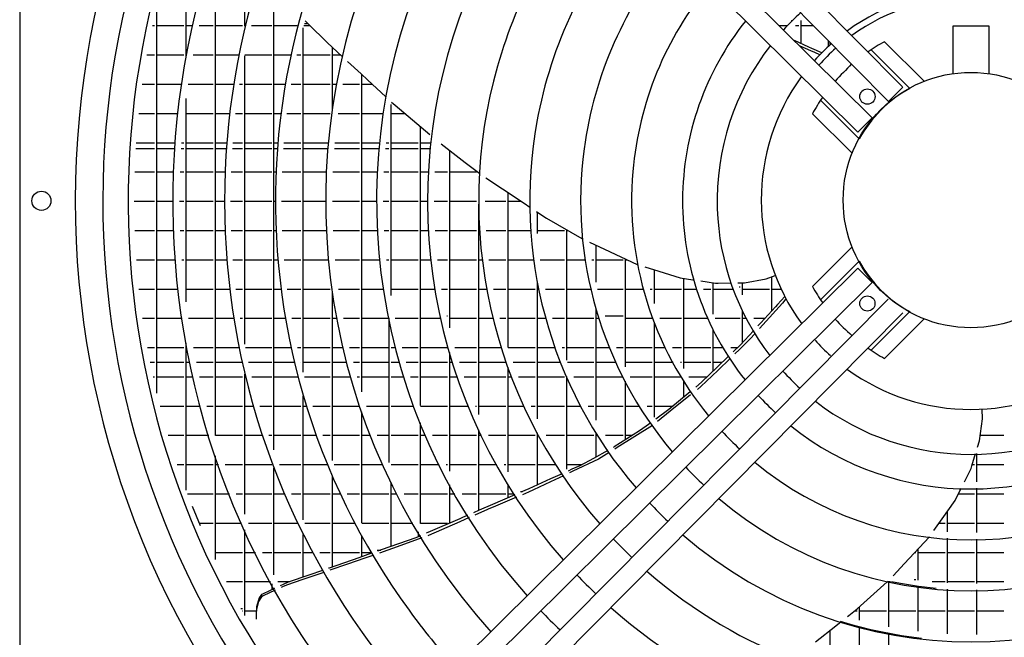
# Model space of a CAD drawing. Units: inches. Extents: x -2305 to 5850, y -2998 to 2964.
# Drawn here: x 1407 to 1794, y -746 to -503 of the extents above; entities that cross this region are included whole.
import ezdxf

# ---------------------------------------------------------------- set-up
doc = ezdxf.new("R2010")
doc.units = ezdxf.units.IN
doc.layers.add('1', color=7, linetype='Continuous')

# ---------------------------------------------------------------- blocks, each defined once
blk = doc.blocks.new('Draufsicht_1', base_point=(3372.5, 2490))
at = {"color": 2, "linetype": 'Continuous'}
blk.add_line((16881.3, -2404.5), (16881.3, -11371.1), dxfattribs=at)
at = {"color": 6, "linetype": 'Continuous'}
for p, q in [((17665.8, -6210), (17665.8, -5516.9)), ((17941.8, -6063.9), (17941.8, -5752.4)), ((17803.8, -7994.1), (17803.8, -5774.4)), ((18079.8, -8062.5), (18079.8, -5894.7)), ((17527.8, -7795.1), (17527.8, -5973.4)), ((17507.9, -6061.7), (17517, -6061.7)), ((17527.8, -6061.7), (17655, -6061.7)), ((17665.8, -6061.7), (17695.9, -6061.7)), ((17726.7, -6061.7), (17793, -6061.7)), ((17803.8, -6061.7), (17931, -6061.7)), ((17941.8, -6050.9), (17944.9, -6050.9)), ((17941.8, -6061.7), (17942.3, -6061.7)), ((17973.1, -6061.7), (18069, -6061.7)), ((18079.8, -6061.7), (18189.7, -6061.7)), ((18217.8, -7695.8), (18217.8, -6072.8)), ((18220.8, -6061.7), (18249.7, -6061.7)), ((18223.7, -6050.9), (18238.7, -6050.9)), ((18226.8, -6039.2), (18241.1, -6053.3)), ((18241.1, -6053.3), (18332.3, -6142.9)), ((20338.7, -6075), (20338.8, -6075.1)), ((20338.8, -6075.1), (20338.9, -6075.2)), ((20461.5, -6061.7), (20496.8, -6061.7)), ((20518.2, -6039.1), (20518.1, -6039.2)), ((20538.1, -6061.7), (20553, -6061.7)), ((20539.3, -6060.4), (20539.2, -6060.5)), ((20563.8, -6146.4), (20563.8, -6037.2)), ((20563.8, -6061.7), (20621.9, -6061.7)), ((18332.3, -6142.9), (18401.3, -6206.9)), ((18355.8, -6452.8), (18355.8, -6164.7)), ((20601.1, -6163.4), (20532.8, -6132.3)), ((20610.3, -6181.3), (20559.7, -6158.9)), ((20614.8, -6169.4), (20601.1, -6163.4)), ((20661.6, -6189.9), (20614.8, -6169.4)), ((20691, -6131.4), (20691, -6161.6)), ((20701.8, -6151.3), (20701.8, -6142.3)), ((20702.6, -6150.6), (20702.7, -6150.5)), ((17481, -6199.7), (17517, -6199.7)), ((17527.8, -6199.7), (17655, -6199.7)), ((17665.8, -6188.9), (17669.7, -6188.9)), ((17665.8, -6199.7), (17667.7, -6199.7)), ((17698.2, -6199.7), (17793, -6199.7)), ((17803.8, -6199.7), (17912.2, -6199.7)), ((17941.8, -7563.7), (17941.8, -6204.8)), ((17942.8, -6199.7), (18069, -6199.7)), ((18079.8, -6199.7), (18157.2, -6199.7)), ((18187.9, -6199.7), (18207, -6199.7)), ((18217.8, -6199.7), (18345, -6199.7)), ((18355.8, -6199.7), (18393.5, -6199.7)), ((20628.3, -6189.2), (20610.3, -6181.3)), ((20652.9, -6199), (20628.3, -6189.2)), ((18426.8, -6230.6), (18490.2, -6289.3)), ((18490.2, -6289.3), (18520.3, -6317.2)), ((18493.8, -7787.9), (18493.8, -6292.6)), ((17459.2, -6337.7), (17517, -6337.7)), ((17527.8, -6337.7), (17644.8, -6337.7)), ((17675.1, -6337.7), (17793, -6337.7)), ((17803.8, -6337.7), (17887.5, -6337.7)), ((17917.9, -6337.7), (17931, -6337.7)), ((17941.8, -6337.7), (18069, -6337.7)), ((18079.8, -6337.7), (18130.9, -6337.7)), ((18161.3, -6337.7), (18207, -6337.7)), ((18217.8, -6337.7), (18345, -6337.7)), ((18355.8, -6337.7), (18374.4, -6337.7)), ((18404.9, -6337.7), (18483, -6337.7)), ((18493.8, -6337.7), (18542.4, -6337.7)), ((18520.3, -6317.2), (18607.4, -6398)), ((20741.9, -6339.4), (20741.8, -6339.5)), ((17665.8, -7363.8), (17665.8, -6404.8)), ((18631.8, -7334.3), (18631.8, -6434.2)), ((18633.8, -6422), (18651.3, -6436.9)), ((18651.3, -6436.9), (18815.1, -6575.8)), ((17442.4, -6475.7), (17517, -6475.7)), ((17527.8, -6475.7), (17627.1, -6475.7)), ((17665.8, -6475.7), (17793, -6475.7)), ((17803.8, -6475.7), (17868.8, -6475.7)), ((17899, -6475.7), (17931, -6475.7)), ((17941.8, -6475.7), (18069, -6475.7)), ((18079.8, -6475.7), (18110.5, -6475.7)), ((18140.7, -6475.7), (18207, -6475.7)), ((18217.8, -6475.7), (18345, -6475.7)), ((18382.8, -6475.7), (18483, -6475.7)), ((18493.8, -6475.7), (18594.9, -6475.7)), ((18631.8, -6475.7), (18697.1, -6475.7)), ((18769.8, -7852.7), (18769.8, -6537.3)), ((17430.4, -6613.7), (17517, -6613.7)), ((17527.8, -6613.7), (17614.5, -6613.7)), ((17644.6, -6613.7), (17655, -6613.7)), ((17665.8, -6613.7), (17793, -6613.7)), ((17803.8, -6613.7), (17855.4, -6613.7)), ((17885.5, -6613.7), (17931, -6613.7)), ((17941.8, -6613.7), (18069, -6613.7)), ((18079.8, -6613.7), (18096, -6613.7)), ((18126.1, -6613.7), (18207, -6613.7)), ((18217.8, -6613.7), (18337, -6613.7)), ((18367.1, -6613.7), (18483, -6613.7)), ((18493.8, -6613.7), (18578.1, -6613.7)), ((18608.2, -6613.7), (18621, -6613.7)), ((18631.8, -6613.7), (18759, -6613.7)), ((18769.8, -6613.7), (18819.2, -6613.7)), ((18867, -6619.8), (18981.5, -6707.1)), ((17428.6, -6641.3), (17517, -6641.3)), ((17527.8, -6641.3), (17612.7, -6641.3)), ((17642.8, -6641.3), (17655, -6641.3)), ((17665.8, -6641.3), (17793, -6641.3)), ((17803.8, -6641.3), (17853.4, -6641.3)), ((17883.5, -6641.3), (17931, -6641.3)), ((17941.8, -6641.3), (18069, -6641.3)), ((18079.8, -6641.3), (18094, -6641.3)), ((18124.1, -6641.3), (18207, -6641.3)), ((18217.8, -6641.3), (18334.6, -6641.3)), ((18364.7, -6641.3), (18483, -6641.3)), ((18493.8, -6641.3), (18575.4, -6641.3)), ((18605.6, -6641.3), (18621, -6641.3)), ((18631.8, -6641.3), (18759, -6641.3)), ((18769.8, -6641.3), (18816.5, -6641.3)), ((18907.8, -7486.8), (18907.8, -6650.9)), ((18981.5, -6707.1), (19049.2, -6758.7)), ((17423.4, -6751.7), (17517, -6751.7)), ((17527.8, -6751.7), (17607.2, -6751.7)), ((17637.2, -6751.7), (17655, -6751.7)), ((17665.8, -6751.7), (17793, -6751.7)), ((17803.8, -6751.7), (17847.3, -6751.7)), ((17877.3, -6751.7), (17931, -6751.7)), ((17941.8, -6751.7), (18069, -6751.7)), ((18079.8, -6751.7), (18087.5, -6751.7)), ((18117.6, -6751.7), (18207, -6751.7)), ((18217.8, -6751.7), (18327.8, -6751.7)), ((18357.8, -6751.7), (18483, -6751.7)), ((18493.8, -6751.7), (18568.1, -6751.7)), ((18598.1, -6751.7), (18621, -6751.7)), ((18631.8, -6751.7), (18759, -6751.7)), ((18769.8, -6751.7), (18808.4, -6751.7)), ((18838.4, -6751.7), (18897, -6751.7)), ((18907.8, -6751.7), (19035, -6751.7)), ((19078.2, -6779.2), (19156.7, -6831.5)), ((19156.7, -6831.5), (19259, -6899.5)), ((19183.8, -7579), (19183.8, -6849.4)), ((17421, -6889.7), (17517, -6889.7)), ((17527.8, -6889.7), (17604.9, -6889.7)), ((17634.8, -6889.7), (17655, -6889.7)), ((17665.8, -6889.7), (17793, -6889.7)), ((17803.8, -6889.7), (17844.9, -6889.7)), ((17874.8, -6889.7), (17931, -6889.7)), ((17941.8, -6889.7), (18069, -6889.7)), ((18079.8, -6889.7), (18084.9, -6889.7)), ((18114.8, -6889.7), (18207, -6889.7)), ((18217.8, -6889.7), (18324.9, -6889.7)), ((18355.8, -6889.7), (18483, -6889.7)), ((18493.8, -6889.7), (18564.9, -6889.7)), ((18594.8, -6889.7), (18621, -6889.7)), ((18631.8, -6889.7), (18759, -6889.7)), ((18769.8, -6889.7), (18804.9, -6889.7)), ((18834.8, -6889.7), (18897, -6889.7)), ((18907.8, -6889.7), (19035, -6889.7)), ((19045.8, -7895.2), (19045.8, -6903.5)), ((19075.6, -6889.7), (19173, -6889.7)), ((19183.8, -6889.7), (19244.2, -6889.7)), ((19259, -6899.5), (19285.9, -6917.4)), ((19316.4, -6937.7), (19323.1, -6942.2)), ((19321.8, -7041.3), (19321.8, -6941.3)), ((19323.1, -6942.2), (19364.9, -6970)), ((19364.9, -6970), (19530.7, -7065.8)), ((17423.7, -7027.7), (17517, -7027.7)), ((17527.8, -7027.7), (17607.5, -7027.7)), ((17637.5, -7027.7), (17655, -7027.7)), ((17665.8, -7027.7), (17793, -7027.7)), ((17803.8, -7027.7), (17847.8, -7027.7)), ((17877.8, -7027.7), (17931, -7027.7)), ((17941.8, -7027.7), (18069, -7027.7)), ((18079.8, -7027.7), (18088.1, -7027.7)), ((18118.1, -7027.7), (18207, -7027.7)), ((18217.8, -7027.7), (18328.4, -7027.7)), ((18358.4, -7027.7), (18483, -7027.7)), ((18493.8, -7027.7), (18568.6, -7027.7)), ((18598.7, -7027.7), (18621, -7027.7)), ((18631.8, -7027.7), (18759, -7027.7)), ((18769.8, -7027.7), (18808.9, -7027.7)), ((18839, -7027.7), (18897, -7027.7)), ((18907.8, -7027.7), (19035, -7027.7)), ((19045.8, -7027.7), (19050.1, -7027.7)), ((19080.1, -7027.7), (19173, -7027.7)), ((19183.8, -7027.7), (19290.7, -7027.7)), ((19321.8, -7027.7), (19449, -7027.7)), ((19459.8, -7639.1), (19459.8, -7024.8)), ((19459.8, -7027.7), (19464.8, -7027.7)), ((19566.7, -7083.3), (19637.3, -7116.2)), ((19597.8, -7271.9), (19597.8, -7097.8)), ((19637.3, -7116.2), (19792.1, -7188.2)), ((17431.2, -7165.7), (17517, -7165.7)), ((17527.8, -7165.7), (17615.4, -7165.7)), ((17645.5, -7165.7), (17655, -7165.7)), ((17665.8, -7165.7), (17793, -7165.7)), ((17803.8, -7165.7), (17856.2, -7165.7)), ((17886.3, -7165.7), (17931, -7165.7)), ((17941.8, -7165.7), (18069, -7165.7)), ((18079.8, -7165.7), (18096.9, -7165.7)), ((18127.1, -7165.7), (18207, -7165.7)), ((18217.8, -7165.7), (18338, -7165.7)), ((18368.2, -7165.7), (18483, -7165.7)), ((18493.8, -7165.7), (18579.1, -7165.7)), ((18609.3, -7165.7), (18621, -7165.7)), ((18631.8, -7165.7), (18759, -7165.7)), ((18769.8, -7165.7), (18820.4, -7165.7)), ((18850.6, -7165.7), (18897, -7165.7)), ((18907.8, -7165.7), (19035, -7165.7)), ((19045.8, -7165.7), (19062.9, -7165.7)), ((19093.1, -7165.7), (19173, -7165.7)), ((19183.8, -7165.7), (19304.8, -7165.7)), ((19335.1, -7165.7), (19449, -7165.7)), ((19459.8, -7165.7), (19547.3, -7165.7)), ((19577.7, -7165.7), (19587, -7165.7)), ((19597.8, -7165.7), (19725, -7165.7)), ((19735.8, -7671.2), (19735.8, -7162)), ((19735.8, -7165.7), (19743.6, -7165.7)), ((19792.1, -7188.2), (19795.3, -7189.2)), ((19828, -7199.4), (19892.9, -7219.4)), ((19873.8, -7372.4), (19873.8, -7213.5)), ((19892.9, -7219.4), (19993.9, -7250.7)), ((19321.8, -7916.5), (19321.8, -7269.6)), ((19993.9, -7250.7), (20054.3, -7259.8)), ((20011.8, -7678.7), (20011.8, -7253.4)), ((20054.3, -7259.8), (20058.9, -7260.5)), ((20091.8, -7265.5), (20161.4, -7276)), ((20149.8, -7422.6), (20149.8, -7274.3)), ((20161.4, -7276), (20174, -7275.8)), ((20174, -7275.8), (20234.4, -7275)), ((20266.1, -7274.5), (20297.5, -7274.1)), ((20287.8, -7330.8), (20287.8, -7274.2)), ((20297.5, -7274.1), (20399.8, -7255.5)), ((20399.8, -7255.5), (20442.6, -7239.9)), ((20425.8, -7406.6), (20425.8, -7246)), ((17443.5, -7303.7), (17517, -7303.7)), ((17527.8, -7303.7), (17628.3, -7303.7)), ((17665.8, -7303.7), (17793, -7303.7)), ((17803.8, -7303.7), (17870.1, -7303.7)), ((17900.3, -7303.7), (17931, -7303.7)), ((17941.8, -7303.7), (18069, -7303.7)), ((18079.8, -7303.7), (18111.8, -7303.7)), ((18142, -7303.7), (18207, -7303.7)), ((18217.8, -7303.7), (18345, -7303.7)), ((18355.8, -8111.7), (18355.8, -7315.7)), ((18384.3, -7303.7), (18483, -7303.7)), ((18493.8, -7303.7), (18596.5, -7303.7)), ((18631.8, -7303.7), (18759, -7303.7)), ((18769.8, -7303.7), (18839.5, -7303.7)), ((18870, -7303.7), (18897, -7303.7)), ((18907.8, -7303.7), (19035, -7303.7)), ((19045.8, -7303.7), (19083.9, -7303.7)), ((19114.5, -7303.7), (19173, -7303.7)), ((19183.8, -7303.7), (19311, -7303.7)), ((19321.8, -7292.9), (19326.3, -7292.9)), ((19321.8, -7303.7), (19328.4, -7303.7)), ((19359.1, -7303.7), (19449, -7303.7)), ((19459.8, -7303.7), (19574.1, -7303.7)), ((19605, -7303.7), (19725, -7303.7)), ((19735.8, -7303.7), (19821.9, -7303.7)), ((19852.9, -7303.7), (19863, -7303.7)), ((19873.8, -7303.7), (20001, -7303.7)), ((20011.8, -7303.7), (20072.3, -7303.7)), ((20103.7, -7303.7), (20139, -7303.7)), ((20149.8, -7303.7), (20244.8, -7303.7)), ((20272.7, -7292.9), (20277, -7292.9)), ((20276.6, -7303.7), (20277, -7303.7)), ((20287.8, -7303.7), (20415, -7303.7)), ((20287.8, -7303.7), (20415, -7303.7)), ((20425.8, -7303.7), (20470.1, -7303.7)), ((20476.1, -7369.8), (20383.3, -7473.3)), ((20453, -7376.5), (20443.1, -7387.6)), ((20487, -7338.4), (20453, -7376.5)), ((20493, -7349.4), (20476.1, -7369.8)), ((19597.8, -7921.7), (19597.8, -7394)), ((20287.8, -7557.1), (20287.8, -7404)), ((20443.1, -7387.6), (20374.3, -7462.7)), ((17460.7, -7441.7), (17517, -7441.7)), ((17527.8, -7441.7), (17646.4, -7441.7)), ((17676.7, -7441.7), (17793, -7441.7)), ((17803.8, -7441.7), (17889.3, -7441.7)), ((17919.8, -7441.7), (17931, -7441.7)), ((17941.8, -7441.7), (18069, -7441.7)), ((18079.8, -7441.7), (18132.7, -7441.7)), ((18163.1, -7441.7), (18207, -7441.7)), ((18217.8, -7441.7), (18345, -7441.7)), ((18355.8, -7441.7), (18376.5, -7441.7)), ((18407, -7441.7), (18483, -7441.7)), ((18493.8, -7441.7), (18620.9, -7441.7)), ((18621, -7442), (18621, -8121.7)), ((18651.5, -7441.7), (18759, -7441.7)), ((18769.8, -7441.7), (18866.4, -7441.7)), ((18894.7, -7430.9), (18897, -7430.9)), ((18907.8, -7441.7), (19035, -7441.7)), ((19045.8, -7441.7), (19113.8, -7441.7)), ((19144.6, -7441.7), (19173, -7441.7)), ((19183.8, -7441.7), (19311, -7441.7)), ((19321.8, -7441.7), (19361.8, -7441.7)), ((19392.9, -7441.7), (19449, -7441.7)), ((19459.8, -7441.7), (19587, -7441.7)), ((19597.8, -7441.7), (19612.3, -7441.7)), ((19640.3, -7430.9), (19725, -7430.9)), ((19735.8, -7441.7), (19863, -7441.7)), ((19873.8, -7908.8), (19873.8, -7461.8)), ((19898.3, -7441.7), (20001, -7441.7)), ((20011.8, -7441.7), (20125.3, -7441.7)), ((20158.4, -7441.7), (20277, -7441.7)), ((20287.8, -7441.7), (20306.6, -7441.7)), ((20340.8, -7441.7), (20393.6, -7441.7)), ((20374.3, -7462.7), (20360.8, -7477.4)), ((20149.8, -7690.6), (20149.8, -7492.7)), ((20339.8, -7500.4), (20278.3, -7567.4)), ((20347.6, -7513.1), (20322.7, -7541)), ((20383.3, -7473.3), (20368.5, -7489.9)), ((17665.8, -8251.6), (17665.8, -7558.6)), ((20322.7, -7541), (20273.8, -7588.3)), ((20629.7, -7544.9), (20627.4, -7542.3)), ((17482.9, -7579.7), (17517, -7579.7)), ((17527.8, -7579.7), (17655, -7579.7)), ((17665.8, -7579.7), (17669.7, -7579.7)), ((17700.2, -7579.7), (17793, -7579.7)), ((17803.8, -7579.7), (17914.3, -7579.7)), ((17944.9, -7579.7), (18069, -7579.7)), ((18079.8, -7579.7), (18159.6, -7579.7)), ((18190.3, -7579.7), (18207, -7579.7)), ((18217.8, -7579.7), (18345, -7579.7)), ((18355.8, -7579.7), (18405.5, -7579.7)), ((18436.4, -7579.7), (18483, -7579.7)), ((18493.8, -7579.7), (18621, -7579.7)), ((18631.8, -7579.7), (18652.5, -7579.7)), ((18683.6, -7579.7), (18759, -7579.7)), ((18769.8, -7579.7), (18897, -7579.7)), ((18907.8, -8163.1), (18907.8, -7602.4)), ((18932.3, -7579.7), (19035, -7579.7)), ((19045.8, -7579.7), (19152.4, -7579.7)), ((19184, -7579.7), (19311, -7579.7)), ((19321.8, -7579.7), (19405.5, -7579.7)), ((19437.3, -7579.7), (19449, -7579.7)), ((19459.8, -7579.7), (19587, -7579.7)), ((19597.8, -7579.7), (19662.3, -7579.7)), ((19694.7, -7579.7), (19725, -7579.7)), ((19735.8, -7579.7), (19863, -7579.7)), ((19873.8, -7579.7), (19925.3, -7579.7)), ((19958.6, -7579.7), (20001, -7579.7)), ((20011.8, -7579.7), (20139, -7579.7)), ((20149.8, -7579.7), (20197.3, -7579.7)), ((20232.6, -7579.7), (20265.5, -7579.7)), ((20276.6, -7569.1), (20244.8, -7599.5)), ((20273.8, -7588.3), (20251.3, -7610)), ((20278.3, -7567.4), (20276.6, -7569.1)), ((20421.1, -7569.6), (20421.2, -7569.7)), ((17496, -7649.3), (17517, -7649.3)), ((17527.8, -7649.3), (17655, -7649.3)), ((17665.8, -7649.3), (17683.5, -7649.3)), ((17714.1, -7649.3), (17793, -7649.3)), ((17803.8, -7649.3), (17929.1, -7649.3)), ((17959.9, -7649.3), (18069, -7649.3)), ((18079.8, -7649.3), (18175.5, -7649.3)), ((18206.3, -7649.3), (18207, -7649.3)), ((18217.8, -7649.3), (18345, -7649.3)), ((18355.8, -7649.3), (18422.7, -7649.3)), ((18453.8, -7649.3), (18483, -7649.3)), ((18493.8, -7649.3), (18621, -7649.3)), ((18631.8, -7649.3), (18671.4, -7649.3)), ((18702.6, -7649.3), (18759, -7649.3)), ((18769.8, -7649.3), (18897, -7649.3)), ((18907.8, -7649.3), (18921.9, -7649.3)), ((18953.4, -7649.3), (19035, -7649.3)), ((19045.8, -7649.3), (19173, -7649.3)), ((19207.4, -7649.3), (19311, -7649.3)), ((19321.8, -7649.3), (19431.5, -7649.3)), ((19463.9, -7649.3), (19587, -7649.3)), ((19597.8, -7649.3), (19692.4, -7649.3)), ((19735.8, -7649.3), (19863, -7649.3)), ((19873.8, -7649.3), (19961.1, -7649.3)), ((19995.3, -7649.3), (20001, -7649.3)), ((20011.8, -7649.3), (20139, -7649.3)), ((20149.8, -7649.3), (20192.9, -7649.3)), ((20222.7, -7620.7), (20168.7, -7672.4)), ((20229.4, -7631.2), (20171, -7687.6)), ((19183.8, -8166.2), (19183.8, -7672.5)), ((20171, -7687.6), (20092.4, -7763.5)), ((20168.7, -7672.4), (20094.5, -7743.5)), ((17510.2, -7717.7), (17517, -7717.7)), ((17527.8, -7717.7), (17655, -7717.7)), ((17665.8, -7717.7), (17698.4, -7717.7)), ((17729.1, -7717.7), (17793, -7717.7)), ((17803.8, -7717.7), (17931, -7717.7)), ((17941.8, -8365.9), (17941.8, -7704.6)), ((17941.8, -7706.9), (17942.3, -7706.9)), ((17941.8, -7717.7), (17944.9, -7717.7)), ((17975.8, -7717.7), (18069, -7717.7)), ((18079.8, -7717.7), (18192.6, -7717.7)), ((18223.7, -7717.7), (18345, -7717.7)), ((18355.8, -7717.7), (18441.3, -7717.7)), ((18472.6, -7717.7), (18483, -7717.7)), ((18493.8, -7717.7), (18621, -7717.7)), ((18631.8, -7717.7), (18691.8, -7717.7)), ((18723.3, -7717.7), (18759, -7717.7)), ((18769.8, -7717.7), (18897, -7717.7)), ((18907.8, -7717.7), (18944.4, -7717.7)), ((18976.2, -7717.7), (19035, -7717.7)), ((19045.8, -7717.7), (19173, -7717.7)), ((19183.8, -7717.7), (19200.7, -7717.7)), ((19232.8, -7717.7), (19311, -7717.7)), ((19321.8, -7717.7), (19449, -7717.7)), ((19459.8, -8153.2), (19459.8, -7716.8)), ((19459.8, -7717.7), (19460.2, -7717.7)), ((19492.9, -7717.7), (19587, -7717.7)), ((19597.8, -7717.7), (19725, -7717.7)), ((19735.8, -8015.1), (19735.8, -7737.7)), ((19759.1, -7717.7), (19863, -7717.7)), ((19873.8, -7717.7), (20000.6, -7717.7)), ((20011.8, -7812.7), (20011.8, -7735.8)), ((20035.8, -7717.7), (20121.5, -7717.7)), ((20094.5, -7743.5), (20067.5, -7766.1)), ((20040.9, -7788.4), (19940.9, -7872.1)), ((20044.4, -7785.5), (20040.9, -7788.4)), ((20092.4, -7763.5), (20075.2, -7777.3)), ((18217.8, -8392.9), (18217.8, -7807.9)), ((20043.3, -7802.9), (19946.3, -7880.5)), ((17542.6, -7855.7), (17655, -7855.7)), ((17665.8, -7855.7), (17732.5, -7855.7)), ((17763.5, -7855.7), (17793, -7855.7)), ((17803.8, -7855.7), (17931, -7855.7)), ((17941.8, -7855.7), (17981.5, -7855.7)), ((18012.8, -7855.7), (18069, -7855.7)), ((18079.8, -7855.7), (18207, -7855.7)), ((18217.8, -7855.7), (18231.9, -7855.7)), ((18263.5, -7855.7), (18345, -7855.7)), ((18355.8, -7855.7), (18483, -7855.7)), ((18493.8, -8406.8), (18493.8, -7883)), ((18516, -7855.7), (18621, -7855.7)), ((18631.8, -7855.7), (18738.8, -7855.7)), ((18770.9, -7855.7), (18897, -7855.7)), ((18907.8, -7855.7), (18996.5, -7855.7)), ((19028.9, -7855.7), (19035, -7855.7)), ((19045.8, -7855.7), (19173, -7855.7)), ((19183.8, -7855.7), (19259, -7855.7)), ((19292.2, -7855.7), (19311, -7855.7)), ((19321.8, -7855.7), (19449, -7855.7)), ((19459.8, -7855.7), (19526.7, -7855.7)), ((19560.7, -7855.7), (19587, -7855.7)), ((19597.8, -7855.7), (19725, -7855.7)), ((19735.8, -7855.7), (19803.2, -7855.7)), ((19838.7, -7855.7), (19863, -7855.7)), ((19873.8, -7855.7), (19960.5, -7855.7)), ((19940.9, -7872.1), (19879.4, -7916.9)), ((19946.3, -7880.5), (19887.2, -7927.9)), ((21419.5, -7916.6), (21417.9, -7870.1)), ((18769.8, -8409.1), (18769.8, -7935.3)), ((19855.2, -7934.6), (19833.3, -7950.6)), ((21405.6, -8019.6), (21419.5, -7916.6)), ((19045.8, -8347.6), (19045.8, -7968.1)), ((19321.8, -8226.9), (19321.8, -7981.4)), ((19597.8, -8095.7), (19597.8, -7979.9)), ((19803.3, -7972.5), (19682.7, -8048.6)), ((19863.3, -7947), (19697.5, -8050.9)), ((19833.3, -7950.6), (19803.3, -7972.5)), ((19863.7, -7946.7), (19863.3, -7947)), ((17580.4, -7993.7), (17655, -7993.7)), ((17665.8, -7993.7), (17772.2, -7993.7)), ((17803.8, -7993.7), (17931, -7993.7)), ((17941.8, -7993.7), (18024.3, -7993.7)), ((18055.8, -7993.7), (18069, -7993.7)), ((18079.8, -7993.7), (18207, -7993.7)), ((18217.8, -7993.7), (18278.3, -7993.7)), ((18310.1, -7993.7), (18345, -7993.7)), ((18355.8, -7993.7), (18483, -7993.7)), ((18493.8, -7993.7), (18534.5, -7993.7)), ((18566.8, -7993.7), (18621, -7993.7)), ((18631.8, -7993.7), (18759, -7993.7)), ((18769.8, -7993.7), (18794.1, -7993.7)), ((18826.9, -7993.7), (18897, -7993.7)), ((18907.8, -7993.7), (19035, -7993.7)), ((19045.8, -7993.7), (19057.8, -7993.7)), ((19091.1, -7993.7), (19173, -7993.7)), ((19183.8, -7993.7), (19311, -7993.7)), ((19321.8, -7982.9), (19322.5, -7982.9)), ((19362.5, -7993.7), (19449, -7993.7)), ((19459.8, -7993.7), (19587, -7993.7)), ((19597.8, -7982.9), (19599.7, -7982.9)), ((19597.8, -7993.7), (19606.6, -7993.7)), ((19642.1, -7993.7), (19725, -7993.7)), ((19735.8, -7993.7), (19769.7, -7993.7)), ((21396.3, -8049.7), (21405.6, -8019.6)), ((21409.1, -7993.7), (21519, -7993.7)), ((19653.7, -8065.3), (19585.3, -8102.5)), ((19660, -8074.3), (19609.6, -8105.9)), ((19682.7, -8048.6), (19679.8, -8050.4)), ((19697.5, -8050.9), (19685.5, -8058.4)), ((17803.8, -8578.8), (17803.8, -8091.1)), ((19609.6, -8105.9), (19489, -8163.2)), ((19585.3, -8102.5), (19520.7, -8137.5)), ((21369.1, -8137.6), (21386.9, -8079.9)), ((21391.8, -8212.7), (21391.8, -8079.8)), ((17623.6, -8131.7), (17655, -8131.7)), ((17665.8, -8131.7), (17793, -8131.7)), ((17803.8, -8131.7), (17817.7, -8131.7)), ((17849.6, -8131.7), (17931, -8131.7)), ((17941.8, -8131.7), (18069, -8131.7)), ((18079.8, -8650.9), (18079.8, -8148.6)), ((18105.4, -8131.7), (18207, -8131.7)), ((18217.8, -8131.7), (18331.5, -8131.7)), ((18363.9, -8131.7), (18483, -8131.7)), ((18493.8, -8131.7), (18592.6, -8131.7)), ((18631.8, -8131.7), (18759, -8131.7)), ((18769.8, -8131.7), (18858.3, -8131.7)), ((18891.8, -8131.7), (18897, -8131.7)), ((18907.8, -8131.7), (19035, -8131.7)), ((19045.8, -8131.7), (19129.5, -8131.7)), ((19163.9, -8131.7), (19173, -8131.7)), ((19183.8, -8131.7), (19311, -8131.7)), ((19321.8, -8131.7), (19409.9, -8131.7)), ((19459.8, -8131.7), (19531.4, -8131.7)), ((19484.3, -8153.8), (19465.8, -8162.2)), ((19489, -8163.2), (19471.9, -8171.3)), ((19520.7, -8137.5), (19484.3, -8153.8)), ((21333.9, -8212.6), (21365.4, -8149.7)), ((21365.4, -8149.7), (21369.1, -8137.6)), ((21370.9, -8131.7), (21381, -8131.7)), ((21391.8, -8131.7), (21519, -8131.7)), ((18355.8, -8614.1), (18355.8, -8189.1)), ((19382.4, -8199.6), (19280.5, -8245.4)), ((19382.7, -8213.7), (19303.4, -8251.4)), ((19438, -8174.6), (19382.4, -8199.6)), ((19444.5, -8184.4), (19382.7, -8213.7)), ((18631.8, -8517.9), (18631.8, -8215.3)), ((18907.8, -8407.7), (18907.8, -8226.9)), ((19183.8, -8288.1), (19183.8, -8224.5)), ((19241, -8258.9), (19250.5, -8258.9)), ((19280.5, -8245.4), (19243.1, -8262.2)), ((19303.4, -8251.4), (19279.4, -8261.6)), ((21289.6, -8301.1), (21316.9, -8246.6)), ((21316.9, -8246.6), (21319, -8242.3)), ((21391.8, -8452.7), (21391.8, -8242.7)), ((17672.5, -8269.7), (17793, -8269.7)), ((17803.8, -8269.7), (17869.4, -8269.7)), ((17901.7, -8269.7), (17931, -8269.7)), ((17941.8, -8269.7), (18069, -8269.7)), ((18079.8, -8269.7), (18129, -8269.7)), ((18161.6, -8269.7), (18207, -8269.7)), ((18217.8, -8269.7), (18345, -8269.7)), ((18355.8, -8269.7), (18392, -8269.7)), ((18425.2, -8269.7), (18483, -8269.7)), ((18493.8, -8269.7), (18621, -8269.7)), ((18631.8, -8269.7), (18659, -8269.7)), ((18692.7, -8269.7), (18759, -8269.7)), ((18769.8, -8269.7), (18897, -8269.7)), ((18907.8, -8269.7), (18931.8, -8269.7)), ((18966.3, -8269.7), (19035, -8269.7)), ((19045.8, -8269.7), (19173, -8269.7)), ((19215.3, -8274.5), (19109.1, -8320.3)), ((19222.5, -8285.7), (19112.6, -8332.1)), ((19183.8, -8269.7), (19212.3, -8269.7)), ((19279.4, -8261.6), (19250.6, -8273.8)), ((21228.6, -8387.6), (21289.6, -8301.1)), ((21305.3, -8269.7), (21381, -8269.7)), ((21391.8, -8269.7), (21519, -8269.7)), ((17713.8, -8375.3), (17695.3, -8329.3)), ((19047.4, -8346.9), (19020.1, -8358.8)), ((19085.8, -8343.5), (19027, -8369.6)), ((19109.1, -8320.3), (19047.4, -8346.9)), ((19091.8, -8340.9), (19085.8, -8343.5)), ((19112.6, -8332.1), (19091.8, -8340.9)), ((21253.8, -8449), (21253.8, -8351.9)), ((17732.9, -8421.1), (17713.8, -8375.3)), ((18955.3, -8387), (18805.3, -8452.3)), ((18999.2, -8381.9), (18955.1, -8401.4)), ((18992.3, -8370.9), (18955.3, -8387)), ((21189.4, -8443), (21228.6, -8387.6)), ((17727.3, -8407.7), (17793, -8407.7)), ((17803.8, -8407.7), (17927.3, -8407.7)), ((17941.8, -8842.6), (17941.8, -8440)), ((17960.1, -8407.7), (18069, -8407.7)), ((18079.8, -8407.7), (18191.6, -8407.7)), ((18224.9, -8407.7), (18345, -8407.7)), ((18355.8, -8407.7), (18460.3, -8407.7)), ((18494.3, -8407.7), (18621, -8407.7)), ((18631.8, -8407.7), (18734.2, -8407.7)), ((18769.8, -8407.7), (18897, -8407.7)), ((18955.1, -8401.4), (18808.1, -8466.5)), ((18907.8, -8407.7), (18907.9, -8407.7)), ((21214.4, -8407.7), (21243, -8407.7)), ((21253.8, -8407.7), (21381, -8407.7)), ((21391.8, -8407.7), (21519, -8407.7)), ((18217.8, -8662), (18217.8, -8461.1)), ((18493.8, -8566.1), (18493.8, -8470.1)), ((18747.7, -8477.5), (18585.7, -8534)), ((18776.1, -8477.9), (18677.1, -8513.2)), ((18770, -8467.7), (18747.7, -8477.5)), ((18759, -8449.4), (18759, -8472.5)), ((18769.8, -8467.8), (18769.8, -8467.4)), ((18805.3, -8452.3), (18797.7, -8455.7)), ((18808.1, -8466.5), (18804.9, -8467.6)), ((21051.4, -8598.7), (21167.8, -8473.7)), ((21167.8, -8473.7), (21169.7, -8471)), ((21253.8, -8689.4), (21253.8, -8479)), ((21391.8, -8692.7), (21391.8, -8482.7)), ((18565.4, -8534.9), (18583.2, -8534.9)), ((18585.7, -8534), (18568.4, -8540)), ((18677.1, -8513.2), (18577.1, -8548.8)), ((21115.8, -8676), (21115.8, -8529.6)), ((17803.8, -8545.7), (17931, -8545.7)), ((17941.8, -8545.7), (17991.9, -8545.7)), ((18025.3, -8545.7), (18069, -8545.7)), ((18079.8, -8545.7), (18207, -8545.7)), ((18217.8, -8545.7), (18261.6, -8545.7)), ((18295.7, -8545.7), (18345, -8545.7)), ((18480.2, -8570.8), (18339.7, -8619.7)), ((18355.8, -8545.7), (18483, -8545.7)), ((18508.6, -8573.3), (18426.4, -8601.5)), ((18539.5, -8550.1), (18480.2, -8570.8)), ((18493.8, -8545.7), (18536.9, -8545.7)), ((18545.5, -8560.1), (18508.6, -8573.3)), ((21100.8, -8545.7), (21105, -8545.7)), ((21115.8, -8545.7), (21243, -8545.7)), ((21253.8, -8545.7), (21381, -8545.7)), ((21391.8, -8545.7), (21519, -8545.7)), ((18308.5, -8630.5), (18244.4, -8652.8)), ((18339.7, -8619.7), (18337.4, -8620.5)), ((18426.4, -8601.5), (18342.9, -8630.1)), ((20998.3, -8655.8), (21051.4, -8598.7)), ((18216, -8673.7), (18138.3, -8700.4)), ((18244.4, -8652.8), (18146.3, -8686.9)), ((18314, -8640), (18216, -8673.7)), ((21096.5, -8672.9), (21105, -8672.9)), ((17855.6, -8683.7), (17931, -8683.7)), ((17941.8, -8683.7), (18063.4, -8683.7)), ((18081.6, -8716.6), (18028.5, -8740.9)), ((18086, -8724.5), (18029.4, -8750.7)), ((18069, -8694), (18069, -8722.3)), ((18079.8, -8717.4), (18079.8, -8713.4)), ((18097.6, -8683.7), (18155.5, -8683.7)), ((18123.3, -8697.4), (18108.9, -8704)), ((18120.1, -8708.8), (18113.3, -8711.9)), ((18138.3, -8700.4), (18120.1, -8708.8)), ((18146.3, -8686.9), (18123.3, -8697.4)), ((20828.2, -8812.6), (20970.5, -8684.5)), ((20970.5, -8684.5), (20974.2, -8681.2)), ((20977.8, -8896.3), (20977.8, -8682)), ((20977.8, -8683.7), (20985.3, -8683.7)), ((21032.3, -8693), (20989.7, -8684.6)), ((21116.9, -8706.5), (21032.3, -8693)), ((21115.8, -8918), (21115.8, -8706.3)), ((21200.6, -8715.9), (21116.9, -8706.5)), ((21182.1, -8683.7), (21243, -8683.7)), ((21253.8, -8683.7), (21381, -8683.7)), ((21253.8, -8930.1), (21253.8, -8719.5)), ((21391.8, -8683.7), (21519, -8683.7)), ((21391.8, -8933), (21391.8, -8722.7)), ((18010.2, -8760.5), (17997.2, -8802.9)), ((18020.2, -8755), (18006.4, -8778.1)), ((18021.2, -8744.2), (18010.2, -8760.5)), ((18029.4, -8750.7), (18020.2, -8755)), ((18028.5, -8740.9), (18021.2, -8744.2)), ((17923.8, -8810.9), (17931, -8810.9)), ((17996.9, -8809.9), (17995.8, -8836.3)), ((18006.4, -8778.1), (17996.2, -8821.4)), ((17997.2, -8802.9), (17996.9, -8809.9)), ((20788.8, -8843.8), (20828.2, -8812.6)), ((20839.8, -8864.8), (20839.8, -8802.2)), ((17929.8, -8821.7), (17931, -8821.7)), ((17941.8, -8821.7), (17996.4, -8821.7)), ((17996.2, -8821.4), (17996.5, -8861.1)), ((20782.6, -8848.7), (20788.8, -8843.8)), ((20816.7, -8821.7), (20829, -8821.7)), ((20839.8, -8821.7), (20967, -8821.7)), ((20977.8, -8821.7), (21105, -8821.7)), ((21115.8, -8821.7), (21243, -8821.7)), ((21253.8, -8821.7), (21381, -8821.7)), ((21391.8, -8821.7), (21519, -8821.7)), ((20632.1, -8967.8), (20728.5, -8891.5)), ((20728.5, -8891.5), (20753.8, -8871.4)), ((20747.6, -8869.6), (20796, -8884)), ((20796, -8884), (20844.3, -8897.1)), ((20839.8, -9112.2), (20839.8, -8895.9)), ((20844.3, -8897.1), (20892.6, -8909)), ((20892.6, -8909), (20940.8, -8919.6)), ((20701.8, -9075), (20701.8, -8912.7)), ((20940.8, -8919.6), (20988.9, -8929)), ((20977.8, -9140.2), (20977.8, -8926.9)), ((20988.9, -8929), (21036.8, -8937.3)), ((21036.8, -8937.3), (21084.5, -8944.3)), ((21084.5, -8944.3), (21132, -8950.2))]:
    blk.add_line(p, q, dxfattribs=at)
at = {"color": 1, "linetype": 'Continuous'}
for p, q in [((21280.6, -6288), (21280.6, -6062.3)), ((21280.6, -6062.3), (21448.6, -6062.3)), ((21448.6, -6062.3), (21448.6, -6288))]:
    blk.add_line(p, q, dxfattribs=at)
blk.add_circle((16983.6, -6887.8), 45.1, dxfattribs=at)
at = {"color": 6, "linetype": 'Continuous'}
blk.add_open_spline([(20828.8, -7634.2), (20828.8, -7634.2), (20828.8, -7634.2), (20828.8, -7634.2), (20828.8, -7634.2)], degree=3, knots=[0, 0, 0, 0, 0.02794882, 0.05589753, 0.05589753, 0.05589753, 0.05589753], dxfattribs=at)
at = {"layer": '1', "color": 1, "linetype": 'Continuous'}
for p, q in [((21041.9, -6350.1), (18301.2, -3584.6)), ((18234.5, -3651), (20976.6, -6419.5)), ((20899.6, -6496.5), (18131.4, -3754.1)), ((18064.9, -3820.9), (20832.3, -6563.8)), ((21143.8, -6324.1), (20957.3, -6137.6)), ((21143.8, -6324.1), (20957.3, -6137.6)), ((20893.8, -6175.9), (21076.1, -6358.2)), ((20893.8, -6175.9), (21076.1, -6358.2)), ((21043.8, -6352.3), (20976.5, -6419.6)), ((20656.2, -6413.5), (20838.5, -6595.8)), ((20656.2, -6413.5), (20838.5, -6595.8)), ((20617.9, -6477), (20804.4, -6663.5)), ((20804.4, -6663.5), (20617.9, -6477)), ((20832.3, -6563.8), (20899.6, -6496.5)), ((20617.9, -7291.6), (20804.4, -7105)), ((20656.2, -7355.1), (20838.5, -7172.8)), ((20832.3, -7204.7), (18064.9, -9947.7)), ((20899.9, -7272.3), (20832.3, -7204.7)), ((18132, -10015.1), (20899.9, -7272.3)), ((20974.7, -7351.3), (18233.8, -10116.9)), ((18301.9, -10184.6), (21044.1, -7416.6)), ((20893.8, -7592.7), (21076.1, -7410.4)), ((21143.8, -7444.4), (20957.3, -7631))]:
    blk.add_line(p, q, dxfattribs=at)
for centre, radius in [((21364.6, -6884.3), 602.1), ((20876.7, -6396.4), 36), ((20876.7, -7372.2), 35.8)]:
    blk.add_circle(centre, radius, dxfattribs=at)
at = {"layer": '1', "color": 3, "linetype": 'Continuous'}
blk.add_arc((21364.6, -6887.8), 4221.5, 137.2168, -137.2856, dxfattribs=at)
at = {"layer": '1', "color": 2, "linetype": 'Continuous'}
blk.add_arc((21364.6, -6887.8), 4091.5, 137.2792, -144.6345, dxfattribs=at)
at = {"layer": '1', "color": 1, "linetype": 'Continuous'}
for centre, radius, start, end in [((21364.1, -6888.4), 3971.4, 137.3288, -143.8931), ((21364.6, -6887.8), 3762.2, 138.6019, -137.5337), ((21364.6, -6887.8), 3517.8, 137.6096, -144.6412), ((21364.6, -6887.8), 3277.7, 137.7822, -143.9019), ((21364.6, -6887.8), 2320, 138.8269, 164.1121), ((21364.6, -6887.8), 2079.6, 139.2404, 169.6578), ((21364.6, -6887.8), 1839.5, 139.7619, 172.3663), ((21364.6, -6887.8), 3041.1, 159.876, -138.0746), ((21364.6, -6887.8), 1599.3, 140.4406, 175.03), ((21364.6, -6887.8), 2801.1, 159.8706, -138.3165), ((21364.6, -6889.5), 992.5, 54.0579, 125.9334), ((21364.7, -6886.3), 959.8, 54.1719, 125.8281), ((21364.6, -6887.8), 2561.1, 158.4304, -138.6037), ((21364.6, -6887.8), 1196, 132.1449, 137.6304), ((21364.6, -6887.8), 1359, 141.3608, 179.8496), ((21364.6, -6887.8), 1196, 142.197, -178.1923), ((21485.8, -7006.1), 1159.7, 132.2147, 137.7367), ((21368.3, -6888.4), 963.7, 131.6581, 138.2965), ((21329.9, -6825.3), 782.2, 118.4462, 125.1483), ((21364.6, -6887.8), 2320, 164.1121, -138.9523), ((37001.2, -21506.1), 22258, 136.70466, 136.98955), ((21364.5, -6884.2), 988.1, 144.0061, -143.8232), ((21305.9, -6849.7), 782.5, 144.8532, 151.5527), ((21364.6, -6884.3), 600, 118.7397, 151.2605), ((21364.6, -6887.8), 2079.6, 169.6578, -139.3804), ((21364.6, -6887.8), 1839.5, 172.3663, -139.9202), ((21364.6, -6887.8), 1599.3, 175.03, -140.6228), ((21364.6, -6887.8), 1359, 179.8496, -141.5757), ((21364.6, -6887.8), 1196, -178.1923, -142.4416), ((21364.6, -6884.3), 600, -151.2605, -118.7396), ((21305.4, -6919.2), 781.9, -151.5553, -144.8507), ((21325.3, -6923.5), 795, -138.9807, -131.0182), ((21364.3, -6884.6), 987.8, -138.0399, -132.0605), ((21347.6, -6914.7), 815.6, -125.0105, -118.5838), ((21364.6, -6887.8), 1196, -137.849, -132.3805), ((21364.6, -6879.4), 992.2, -125.9456, -54.0544), ((21364.6, -6887.8), 1359, -137.5385, -132.664), ((21364.6, -6887.8), 1196, -127.7948, -52.1182), ((21364.6, -6887.8), 1599.3, -137.1962, -132.9765), ((21364.6, -6887.8), 1359, -128.6303, -51.2951), ((21364.6, -6887.8), 1599.3, -129.5499, -50.3891), ((21364.6, -6887.8), 1839.5, -136.9435, -133.2072), ((21364.6, -6887.8), 1839.5, -130.228, -49.721), ((21364.6, -6887.8), 2079.6, -136.7492, -133.3846), ((21364.6, -6887.8), 2320, -136.5951, -133.5253), ((21364.6, -6887.8), 2079.6, -130.749, -49.2076), ((21364.6, -6887.8), 2561.1, -136.4695, -133.64), ((21364.6, -6887.8), 2320, -131.1622, -48.8005), ((21364.6, -6887.8), 2561.1, -131.4988, -48.4689), ((21364.6, -6887.8), 3277.7, -143.9019, -137.8708), ((21364.6, -6887.8), 2801.1, -136.366, -133.7344), ((21364.6, -6887.8), 3517.8, -144.6412, -137.6922)]:
    blk.add_arc(centre, radius, start, end, dxfattribs=at)

msp = doc.modelspace()

# ---------------------------------------------------------------- block references
at = {"xscale": 0.08333333333333, "yscale": 0.08333333333333, "zscale": 0.08333333333333}
msp.add_blockref('Draufsicht_1', (281.05, 207.5), dxfattribs=at)

doc.saveas('drawing.dxf')
